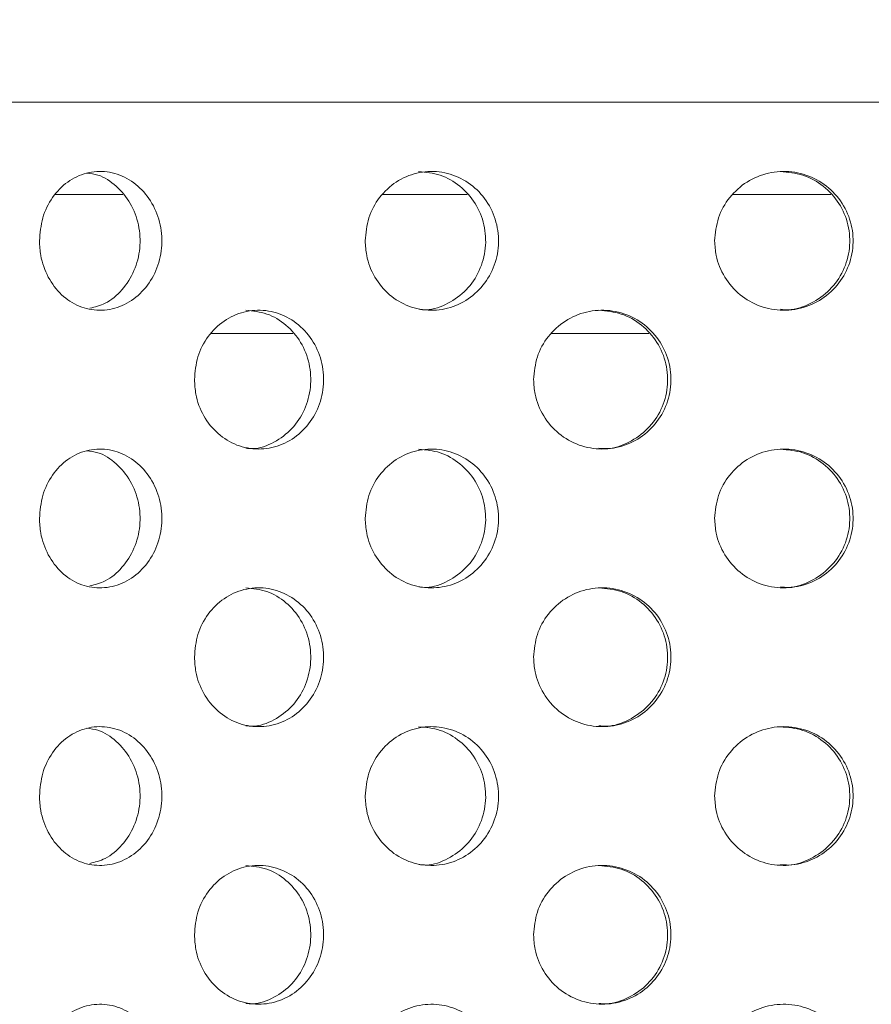
# Model space of a CAD drawing. Units: millimetres. Extents: x 5 to 415, y 5 to 292.
# Drawn here: x 209 to 210, y 234 to 235 of the extents above; entities that cross this region are included whole.
import ezdxf

# ---------------------------------------------------------------- set-up
doc = ezdxf.new("R2010")
doc.units = ezdxf.units.MM
doc.linetypes.add('PHANTOM', pattern=[12.7, 6.35, -1.27, 1.27, -1.27, 1.27, -1.27])
doc.layers.add('SLD-0', color=179, linetype='Continuous')

msp = doc.modelspace()

# ---------------------------------------------------------------- hatches: boundary and pattern name
at = {"linetype": 'Continuous'}
h = msp.add_hatch(dxfattribs=at)
h.set_pattern_fill('ANSI31', color=179, angle=2e-06, style=0)
edge = h.paths.add_edge_path(flags=0)
edge.add_line((208.1693, 234.8242), (208.1068, 234.8242))
edge.add_line((208.1068, 234.8242), (208.1068, 234.6887))
edge.add_ellipse((210.4818, 234.6367), major_axis=(2.8539, 0), ratio=0.03285, start_angle=144.1253, end_angle=146.3254, ccw=False)
edge.add_line((208.1693, 234.6916), (208.1693, 234.8242))
h = msp.add_hatch(dxfattribs=at)
h.set_pattern_fill('ANSI31', color=179, angle=2e-06, style=0)
edge = h.paths.add_edge_path(flags=0)
edge.add_ellipse((210.4818, 234.6367), major_axis=(2.8539, 0), ratio=0.03285, start_angle=213.6746, end_angle=215.8747)
edge.add_line((208.1693, 234.5818), (208.1693, 234.3166))
edge.add_ellipse((210.4818, 234.2617), major_axis=(2.8539, 0), ratio=0.03285, start_angle=144.1253, end_angle=146.3254)
edge.add_line((208.1068, 234.3137), (208.1068, 234.5847))
h = msp.add_hatch(dxfattribs=at)
h.set_pattern_fill('ANSI31', color=179, angle=2e-06, style=0)
edge = h.paths.add_edge_path(flags=0)
edge.add_ellipse((210.4818, 234.2617), major_axis=(2.8539, 0), ratio=0.03285, start_angle=213.6746, end_angle=215.8747)
edge.add_line((208.1693, 234.2068), (208.1693, 233.9416))
edge.add_ellipse((210.4818, 233.8867), major_axis=(2.8539, 0), ratio=0.03285, start_angle=144.1253, end_angle=146.3254)
edge.add_line((208.1068, 233.9387), (208.1068, 234.2097))
h = msp.add_hatch(dxfattribs=at)
h.set_pattern_fill('ANSI31', color=179, angle=2e-06, style=0)
edge = h.paths.add_edge_path(flags=0)
edge.add_ellipse((210.4818, 233.8867), major_axis=(2.8539, 0), ratio=0.03285, start_angle=213.6746, end_angle=215.8747)
edge.add_line((208.1693, 233.8318), (208.1693, 233.5666))
edge.add_ellipse((210.4818, 233.5117), major_axis=(2.8539, 0), ratio=0.03285, start_angle=144.1253, end_angle=146.3254)
edge.add_line((208.1068, 233.5637), (208.1068, 233.8347))

# ---------------------------------------------------------------- linework, layer by layer
at = {"layer": 'SLD-0', "color": 179, "linetype": 'Continuous', "lineweight": 18}
for p, q in [((208.1693, 234.8242), (212.7943, 234.8242)), ((209.423, 234.6992), (209.3318, 234.6992)), ((209.8882, 234.6992), (209.7741, 234.6992)), ((210.3793, 234.6992), (210.2472, 234.6992))]:
    msp.add_line(p, q, dxfattribs=at)
at = {"layer": 'SLD-0', "color": 8, "linetype": 'PHANTOM', "lineweight": 18}
for p, q in [((209.6526, 234.5117), (209.5427, 234.5117)), ((210.1334, 234.5117), (210.0025, 234.5117))]:
    msp.add_line(p, q, dxfattribs=at)
at = {"layer": 'SLD-0', "color": 179, "linetype": 'Continuous', "lineweight": 18}
for points, knots in [([(198.8881, 217.009), (199.3266, 216.74), (200.2015, 216.2033), (201.553, 215.4754), (202.9401, 214.8018), (204.3623, 214.1934), (205.8147, 213.6546), (207.276, 213.1959), (208.6384, 212.8466), (209.895, 212.5904), (211.042, 212.4106), (212.1831, 212.2871), (213.3236, 212.2209), (214.4608, 212.2149), (215.5921, 212.2722), (216.7069, 212.3944), (217.8028, 212.5832), (218.877, 212.8401), (219.9269, 213.167), (220.9344, 213.5593), (221.898, 214.0147), (222.8173, 214.531), (223.7045, 215.1167), (224.5566, 215.7713), (225.3725, 216.4899), (226.1505, 217.2677), (226.9137, 218.1282), (227.6549, 219.0718), (228.366, 220.0978), (229.022, 221.1709), (229.6202, 222.2846), (230.142, 223.3977), (230.5914, 224.5012), (230.9726, 225.5871), (231.2982, 226.6864), (231.5663, 227.7941), (231.7752, 228.9055), (231.9227, 230.0157), (232.0049, 231.0898), (232.0257, 232.1235), (231.9897, 233.1135), (231.896, 234.0869), (231.7433, 235.0403), (231.5291, 235.9709), (231.2458, 236.9175), (230.89, 237.8797), (230.4599, 238.8569), (229.9765, 239.8141), (229.4466, 240.7547), (228.877, 241.6823), (228.2741, 242.6001), (227.6452, 243.5123), (227.213, 244.1152), (226.996, 244.418)], [0, 0, 0, 0, 0.025955, 0.051772, 0.077412, 0.103731, 0.129785, 0.155539, 0.180968, 0.200706, 0.220224, 0.23952, 0.258594, 0.277837, 0.296869, 0.31571, 0.334387, 0.352935, 0.371397, 0.389823, 0.407435, 0.42513, 0.442974, 0.461024, 0.479296, 0.49779, 0.516495, 0.537293, 0.55829, 0.579446, 0.600713, 0.622041, 0.641438, 0.660799, 0.680085, 0.699257, 0.718277, 0.737112, 0.755734, 0.772598, 0.78925, 0.805686, 0.821906, 0.83793, 0.853826, 0.871729, 0.889653, 0.907665, 0.925807, 0.944106, 0.962573, 0.981207, 1, 1, 1, 1]), ([(209.3102, 234.6367), (209.3111, 234.6472), (209.3129, 234.6683), (209.3268, 234.6964), (209.3475, 234.7177), (209.3735, 234.7299), (209.4017, 234.7316), (209.429, 234.7226), (209.4523, 234.704), (209.4688, 234.6777), (209.4741, 234.6571), (209.4751, 234.6466)], [0, 0, 0, 0, 0.0536587, 0.1073163, 0.1610016, 0.214705, 0.2683783, 0.3220203, 0.3756786, 0.4293754, 0.4830728, 0.4830728, 0.4830728, 0.4830728]), ([(209.3782, 234.5456), (209.3853, 234.5474), (209.4014, 234.5515), (209.4228, 234.5697), (209.4394, 234.5957), (209.4472, 234.6266), (209.4454, 234.6586), (209.4342, 234.6882), (209.4148, 234.7116), (209.3936, 234.7258), (209.3793, 234.7276), (209.3742, 234.7282)], [0, 0, 0, 0, 0.092524, 0.212749, 0.333056, 0.453364, 0.573591, 0.693781, 0.814036, 0.934357, 1, 1, 1, 1]), ([(209.7503, 234.6367), (209.7513, 234.6472), (209.7533, 234.6683), (209.7686, 234.6964), (209.7913, 234.7177), (209.8197, 234.7299), (209.8504, 234.7316), (209.8801, 234.7226), (209.9053, 234.704), (209.9232, 234.6777), (209.9288, 234.6571), (209.9299, 234.6466)], [0, 0, 0, 0, 0.0536587, 0.1073163, 0.1610016, 0.214705, 0.2683783, 0.3220203, 0.3756786, 0.4293754, 0.4830728, 0.4830728, 0.4830728, 0.4830728]), ([(209.8226, 234.5442), (209.826, 234.5438), (209.8395, 234.5425), (209.8628, 234.5512), (209.888, 234.5693), (209.9058, 234.5957), (209.9143, 234.6266), (209.9123, 234.6586), (209.9002, 234.6882), (209.8793, 234.7117), (209.8523, 234.7275), (209.8323, 234.7294), (209.8225, 234.7303)], [0, 0, 0, 0, 0.036745, 0.144049, 0.251385, 0.358793, 0.466202, 0.573539, 0.680842, 0.788204, 0.895624, 1, 1, 1, 1]), ([(210.2224, 234.6367), (210.2234, 234.6472), (210.2255, 234.6683), (210.2416, 234.6964), (210.2652, 234.7177), (210.2948, 234.7299), (210.3268, 234.7316), (210.3575, 234.7226), (210.3835, 234.704), (210.402, 234.6777), (210.4078, 234.6571), (210.4089, 234.6466)], [0, 0, 0, 0, 0.0536587, 0.1073163, 0.1610016, 0.214705, 0.2683783, 0.3220203, 0.3756786, 0.4293754, 0.4830728, 0.4830728, 0.4830728, 0.4830728]), ([(210.3114, 234.5442), (210.3149, 234.5438), (210.329, 234.5425), (210.353, 234.5512), (210.379, 234.5693), (210.3975, 234.5957), (210.4062, 234.6266), (210.4042, 234.6586), (210.3917, 234.6882), (210.3702, 234.7117), (210.3423, 234.7275), (210.3215, 234.7294), (210.3113, 234.7303)], [0, 0, 0, 0, 0.036745, 0.144049, 0.251385, 0.358793, 0.466202, 0.573539, 0.680842, 0.788204, 0.895624, 1, 1, 1, 1]), ([(209.4751, 234.6466), (209.4761, 234.6362), (209.4749, 234.6148), (209.4637, 234.5853), (209.4443, 234.5615), (209.4192, 234.5463), (209.3911, 234.5412), (209.3634, 234.5468), (209.3391, 234.5626), (209.3209, 234.5868), (209.3115, 234.6129), (209.3105, 234.6301), (209.3102, 234.6367)], [0.4830728, 0.4830728, 0.4830728, 0.4830728, 0.536732, 0.5903737, 0.644046, 0.6977492, 0.7514354, 0.8050833, 0.8587313, 0.9124177, 0.9661209, 1, 1, 1, 1]), ([(209.9299, 234.6466), (209.931, 234.6362), (209.9297, 234.6148), (209.9176, 234.5853), (209.8967, 234.5615), (209.8695, 234.5463), (209.839, 234.5412), (209.8087, 234.5468), (209.782, 234.5626), (209.7621, 234.5868), (209.7517, 234.6129), (209.7507, 234.6301), (209.7503, 234.6367)], [0.4830728, 0.4830728, 0.4830728, 0.4830728, 0.536732, 0.5903737, 0.644046, 0.6977492, 0.7514354, 0.8050833, 0.8587313, 0.9124177, 0.9661209, 1, 1, 1, 1]), ([(210.4089, 234.6466), (210.41, 234.6362), (210.4087, 234.6148), (210.3962, 234.5853), (210.3747, 234.5615), (210.3465, 234.5463), (210.3149, 234.5412), (210.2834, 234.5468), (210.2556, 234.5626), (210.2347, 234.5868), (210.2239, 234.6129), (210.2228, 234.6301), (210.2224, 234.6367)], [0.4830728, 0.4830728, 0.4830728, 0.4830728, 0.536732, 0.5903737, 0.644046, 0.6977492, 0.7514354, 0.8050833, 0.8587313, 0.9124177, 0.9661209, 1, 1, 1, 1]), ([(209.5196, 234.4492), (209.5205, 234.4597), (209.5224, 234.4806), (209.5371, 234.5085), (209.5587, 234.5298), (209.5862, 234.5423), (209.6161, 234.5442), (209.6451, 234.5353), (209.6697, 234.5166), (209.6871, 234.4903), (209.6926, 234.4697), (209.6936, 234.4592)], [0, 0, 0, 0, 0.0531274, 0.1062441, 0.1596591, 0.213584, 0.267787, 0.3219269, 0.3758096, 0.4294438, 0.4829301, 0.4829301, 0.4829301, 0.4829301]), ([(209.589, 234.3566), (209.5921, 234.3563), (209.6051, 234.355), (209.6277, 234.3636), (209.6523, 234.3817), (209.6697, 234.4081), (209.6779, 234.439), (209.6761, 234.4709), (209.6644, 234.5005), (209.6442, 234.5241), (209.618, 234.54), (209.5985, 234.5419), (209.5889, 234.5429)], [0, 0, 0, 0, 0.035202, 0.143546, 0.251403, 0.358788, 0.465892, 0.572881, 0.679846, 0.786857, 0.894024, 1, 1, 1, 1]), ([(209.9778, 234.4492), (209.9788, 234.4597), (209.9808, 234.4806), (209.9965, 234.5085), (210.0198, 234.5298), (210.049, 234.5423), (210.0808, 234.5442), (210.1116, 234.5353), (210.1376, 234.5166), (210.1559, 234.4903), (210.1617, 234.4697), (210.1629, 234.4592)], [0, 0, 0, 0, 0.0531274, 0.1062441, 0.1596591, 0.213584, 0.267787, 0.3219269, 0.3758096, 0.4294438, 0.4829301, 0.4829301, 0.4829301, 0.4829301]), ([(210.066, 234.3566), (210.0694, 234.3563), (210.0832, 234.355), (210.1071, 234.3636), (210.1331, 234.3817), (210.1515, 234.4081), (210.1601, 234.439), (210.1582, 234.4709), (210.1459, 234.5005), (210.1246, 234.5241), (210.0969, 234.54), (210.0762, 234.5419), (210.0659, 234.5429)], [0, 0, 0, 0, 0.035202, 0.143546, 0.251403, 0.358788, 0.465892, 0.572881, 0.679846, 0.786857, 0.894024, 1, 1, 1, 1]), ([(209.6936, 234.4592), (209.6947, 234.4488), (209.6935, 234.4275), (209.6818, 234.398), (209.6616, 234.3742), (209.6353, 234.3589), (209.6058, 234.3537), (209.5765, 234.3592), (209.5504, 234.375), (209.531, 234.3993), (209.521, 234.4255), (209.52, 234.4426), (209.5196, 234.4492)], [0.4829301, 0.4829301, 0.4829301, 0.4829301, 0.5363552, 0.589768, 0.6432048, 0.6967241, 0.750422, 0.8043851, 0.8585723, 0.912733, 0.9665195, 1, 1, 1, 1]), ([(210.1629, 234.4592), (210.164, 234.4488), (210.1627, 234.4275), (210.1504, 234.398), (210.1291, 234.3742), (210.1013, 234.3589), (210.07, 234.3537), (210.0387, 234.3592), (210.0109, 234.375), (209.99, 234.3993), (209.9793, 234.4255), (209.9782, 234.4426), (209.9778, 234.4492)], [0.4829301, 0.4829301, 0.4829301, 0.4829301, 0.5363552, 0.589768, 0.6432048, 0.6967241, 0.750422, 0.8043851, 0.8585723, 0.912733, 0.9665195, 1, 1, 1, 1]), ([(209.3102, 234.2617), (209.3111, 234.2722), (209.3129, 234.2933), (209.3268, 234.3214), (209.3475, 234.3427), (209.3735, 234.3549), (209.4017, 234.3566), (209.429, 234.3476), (209.4523, 234.329), (209.4688, 234.3027), (209.4741, 234.2821), (209.4751, 234.2716)], [0, 0, 0, 0, 0.0536587, 0.1073163, 0.1610016, 0.214705, 0.2683783, 0.3220203, 0.3756786, 0.4293754, 0.4830728, 0.4830728, 0.4830728, 0.4830728]), ([(209.3782, 234.1706), (209.3853, 234.1724), (209.4014, 234.1765), (209.4228, 234.1947), (209.4394, 234.2207), (209.4472, 234.2516), (209.4454, 234.2836), (209.4342, 234.3132), (209.4148, 234.3366), (209.3936, 234.3508), (209.3793, 234.3526), (209.3742, 234.3532)], [0, 0, 0, 0, 0.0925242, 0.2127494, 0.3330562, 0.4533644, 0.5735913, 0.6937812, 0.8140361, 0.9343565, 1, 1, 1, 1]), ([(209.7503, 234.2617), (209.7513, 234.2722), (209.7533, 234.2933), (209.7686, 234.3214), (209.7913, 234.3427), (209.8197, 234.3549), (209.8504, 234.3566), (209.8801, 234.3476), (209.9053, 234.329), (209.9232, 234.3027), (209.9288, 234.2821), (209.9299, 234.2716)], [0, 0, 0, 0, 0.0536587, 0.1073163, 0.1610016, 0.214705, 0.2683783, 0.3220203, 0.3756786, 0.4293754, 0.4830728, 0.4830728, 0.4830728, 0.4830728]), ([(209.8226, 234.1692), (209.826, 234.1688), (209.8395, 234.1675), (209.8628, 234.1762), (209.888, 234.1943), (209.9058, 234.2207), (209.9143, 234.2516), (209.9123, 234.2836), (209.9002, 234.3132), (209.8793, 234.3367), (209.8523, 234.3525), (209.8323, 234.3544), (209.8225, 234.3553)], [0, 0, 0, 0, 0.036745, 0.144049, 0.251385, 0.358793, 0.466202, 0.573539, 0.680842, 0.788204, 0.895624, 1, 1, 1, 1]), ([(210.2224, 234.2617), (210.2234, 234.2722), (210.2255, 234.2933), (210.2416, 234.3214), (210.2652, 234.3427), (210.2948, 234.3549), (210.3268, 234.3566), (210.3575, 234.3476), (210.3835, 234.329), (210.402, 234.3027), (210.4078, 234.2821), (210.4089, 234.2716)], [0, 0, 0, 0, 0.0536587, 0.1073163, 0.1610016, 0.214705, 0.2683783, 0.3220203, 0.3756786, 0.4293754, 0.4830728, 0.4830728, 0.4830728, 0.4830728]), ([(210.3114, 234.1692), (210.3149, 234.1688), (210.329, 234.1675), (210.353, 234.1762), (210.379, 234.1943), (210.3975, 234.2207), (210.4062, 234.2516), (210.4042, 234.2836), (210.3917, 234.3132), (210.3702, 234.3367), (210.3423, 234.3525), (210.3215, 234.3544), (210.3113, 234.3553)], [0, 0, 0, 0, 0.036745, 0.144049, 0.251385, 0.358793, 0.466202, 0.573539, 0.680842, 0.788204, 0.895624, 1, 1, 1, 1]), ([(209.4751, 234.2716), (209.4761, 234.2612), (209.4749, 234.2398), (209.4637, 234.2103), (209.4443, 234.1865), (209.4192, 234.1713), (209.3911, 234.1662), (209.3634, 234.1718), (209.3391, 234.1876), (209.3209, 234.2118), (209.3115, 234.2379), (209.3105, 234.2551), (209.3102, 234.2617)], [0.4830728, 0.4830728, 0.4830728, 0.4830728, 0.536732, 0.5903737, 0.644046, 0.6977492, 0.7514354, 0.8050833, 0.8587313, 0.9124177, 0.9661209, 1, 1, 1, 1]), ([(209.9299, 234.2716), (209.931, 234.2612), (209.9297, 234.2398), (209.9176, 234.2103), (209.8967, 234.1865), (209.8695, 234.1713), (209.839, 234.1662), (209.8087, 234.1718), (209.782, 234.1876), (209.7621, 234.2118), (209.7517, 234.2379), (209.7507, 234.2551), (209.7503, 234.2617)], [0.4830728, 0.4830728, 0.4830728, 0.4830728, 0.536732, 0.5903737, 0.644046, 0.6977492, 0.7514354, 0.8050833, 0.8587313, 0.9124177, 0.9661209, 1, 1, 1, 1]), ([(210.4089, 234.2716), (210.41, 234.2612), (210.4087, 234.2398), (210.3962, 234.2103), (210.3747, 234.1865), (210.3465, 234.1713), (210.3149, 234.1662), (210.2834, 234.1718), (210.2556, 234.1876), (210.2347, 234.2118), (210.2239, 234.2379), (210.2228, 234.2551), (210.2224, 234.2617)], [0.4830728, 0.4830728, 0.4830728, 0.4830728, 0.536732, 0.5903737, 0.644046, 0.6977492, 0.7514354, 0.8050833, 0.8587313, 0.9124177, 0.9661209, 1, 1, 1, 1]), ([(209.5196, 234.0742), (209.5205, 234.0847), (209.5224, 234.1056), (209.5371, 234.1335), (209.5587, 234.1548), (209.5862, 234.1673), (209.6161, 234.1692), (209.6451, 234.1603), (209.6697, 234.1416), (209.6871, 234.1153), (209.6926, 234.0947), (209.6936, 234.0842)], [0, 0, 0, 0, 0.0531274, 0.1062441, 0.1596591, 0.213584, 0.267787, 0.3219269, 0.3758096, 0.4294438, 0.4829301, 0.4829301, 0.4829301, 0.4829301]), ([(209.589, 233.9816), (209.5921, 233.9813), (209.6051, 233.98), (209.6277, 233.9886), (209.6523, 234.0067), (209.6697, 234.0331), (209.6779, 234.064), (209.6761, 234.0959), (209.6644, 234.1255), (209.6442, 234.1491), (209.618, 234.165), (209.5985, 234.1669), (209.5889, 234.1679)], [0, 0, 0, 0, 0.035202, 0.1435463, 0.2514028, 0.3587879, 0.4658924, 0.5728809, 0.679846, 0.7868566, 0.894024, 1, 1, 1, 1]), ([(209.9778, 234.0742), (209.9788, 234.0847), (209.9808, 234.1056), (209.9965, 234.1335), (210.0198, 234.1548), (210.049, 234.1673), (210.0808, 234.1692), (210.1116, 234.1603), (210.1376, 234.1416), (210.1559, 234.1153), (210.1617, 234.0947), (210.1629, 234.0842)], [0, 0, 0, 0, 0.0531274, 0.1062441, 0.1596591, 0.213584, 0.267787, 0.3219269, 0.3758096, 0.4294438, 0.4829301, 0.4829301, 0.4829301, 0.4829301]), ([(210.066, 233.9816), (210.0694, 233.9813), (210.0832, 233.98), (210.1071, 233.9886), (210.1331, 234.0067), (210.1515, 234.0331), (210.1601, 234.064), (210.1582, 234.0959), (210.1459, 234.1255), (210.1246, 234.1491), (210.0969, 234.165), (210.0762, 234.1669), (210.0659, 234.1679)], [0, 0, 0, 0, 0.035202, 0.143546, 0.251403, 0.358788, 0.465892, 0.572881, 0.679846, 0.786857, 0.894024, 1, 1, 1, 1]), ([(209.6936, 234.0842), (209.6947, 234.0738), (209.6935, 234.0525), (209.6818, 234.023), (209.6616, 233.9992), (209.6353, 233.9839), (209.6058, 233.9787), (209.5765, 233.9842), (209.5504, 234), (209.531, 234.0243), (209.521, 234.0505), (209.52, 234.0676), (209.5196, 234.0742)], [0.4829301, 0.4829301, 0.4829301, 0.4829301, 0.5363552, 0.589768, 0.6432048, 0.6967241, 0.750422, 0.8043851, 0.8585723, 0.912733, 0.9665195, 1, 1, 1, 1]), ([(210.1629, 234.0842), (210.164, 234.0738), (210.1627, 234.0525), (210.1504, 234.023), (210.1291, 233.9992), (210.1013, 233.9839), (210.07, 233.9787), (210.0387, 233.9842), (210.0109, 234), (209.99, 234.0243), (209.9793, 234.0505), (209.9782, 234.0676), (209.9778, 234.0742)], [0.4829301, 0.4829301, 0.4829301, 0.4829301, 0.5363552, 0.589768, 0.6432048, 0.6967241, 0.750422, 0.8043851, 0.8585723, 0.912733, 0.9665195, 1, 1, 1, 1]), ([(209.3102, 233.8867), (209.3111, 233.8972), (209.3129, 233.9183), (209.3268, 233.9464), (209.3475, 233.9677), (209.3735, 233.9799), (209.4017, 233.9816), (209.429, 233.9726), (209.4523, 233.954), (209.4688, 233.9277), (209.4741, 233.9071), (209.4751, 233.8966)], [0, 0, 0, 0, 0.0536587, 0.1073163, 0.1610016, 0.214705, 0.2683783, 0.3220203, 0.3756786, 0.4293754, 0.4830728, 0.4830728, 0.4830728, 0.4830728]), ([(209.3782, 233.7956), (209.3853, 233.7974), (209.4014, 233.8015), (209.4228, 233.8197), (209.4394, 233.8457), (209.4472, 233.8766), (209.4454, 233.9086), (209.4342, 233.9382), (209.4148, 233.9616), (209.3936, 233.9758), (209.3793, 233.9776), (209.3742, 233.9782)], [0, 0, 0, 0, 0.092524, 0.212749, 0.333056, 0.453364, 0.573591, 0.693781, 0.814036, 0.934357, 1, 1, 1, 1]), ([(209.7503, 233.8867), (209.7513, 233.8972), (209.7533, 233.9183), (209.7686, 233.9464), (209.7913, 233.9677), (209.8197, 233.9799), (209.8504, 233.9816), (209.8801, 233.9726), (209.9053, 233.954), (209.9232, 233.9277), (209.9288, 233.9071), (209.9299, 233.8966)], [0, 0, 0, 0, 0.0536587, 0.1073163, 0.1610016, 0.214705, 0.2683783, 0.3220203, 0.3756786, 0.4293754, 0.4830728, 0.4830728, 0.4830728, 0.4830728]), ([(209.8226, 233.7942), (209.826, 233.7938), (209.8395, 233.7925), (209.8628, 233.8012), (209.888, 233.8193), (209.9058, 233.8457), (209.9143, 233.8766), (209.9123, 233.9086), (209.9002, 233.9382), (209.8793, 233.9617), (209.8523, 233.9775), (209.8323, 233.9794), (209.8225, 233.9803)], [0, 0, 0, 0, 0.036745, 0.144049, 0.251385, 0.358793, 0.466202, 0.573539, 0.680842, 0.788204, 0.895624, 1, 1, 1, 1]), ([(210.2224, 233.8867), (210.2234, 233.8972), (210.2255, 233.9183), (210.2416, 233.9464), (210.2652, 233.9677), (210.2948, 233.9799), (210.3268, 233.9816), (210.3575, 233.9726), (210.3835, 233.954), (210.402, 233.9277), (210.4078, 233.9071), (210.4089, 233.8966)], [0, 0, 0, 0, 0.0536587, 0.1073163, 0.1610016, 0.214705, 0.2683783, 0.3220203, 0.3756786, 0.4293754, 0.4830728, 0.4830728, 0.4830728, 0.4830728]), ([(210.3114, 233.7942), (210.3149, 233.7938), (210.329, 233.7925), (210.353, 233.8012), (210.379, 233.8193), (210.3975, 233.8457), (210.4062, 233.8766), (210.4042, 233.9086), (210.3917, 233.9382), (210.3702, 233.9617), (210.3423, 233.9775), (210.3215, 233.9794), (210.3113, 233.9803)], [0, 0, 0, 0, 0.036745, 0.144049, 0.251385, 0.358793, 0.466202, 0.573539, 0.680842, 0.788204, 0.895624, 1, 1, 1, 1]), ([(209.4751, 233.8966), (209.4761, 233.8862), (209.4749, 233.8648), (209.4637, 233.8353), (209.4443, 233.8115), (209.4192, 233.7963), (209.3911, 233.7912), (209.3634, 233.7968), (209.3391, 233.8126), (209.3209, 233.8368), (209.3115, 233.8629), (209.3105, 233.8801), (209.3102, 233.8867)], [0.4830728, 0.4830728, 0.4830728, 0.4830728, 0.536732, 0.5903737, 0.644046, 0.6977492, 0.7514354, 0.8050833, 0.8587313, 0.9124177, 0.9661209, 1, 1, 1, 1]), ([(209.9299, 233.8966), (209.931, 233.8862), (209.9297, 233.8648), (209.9176, 233.8353), (209.8967, 233.8115), (209.8695, 233.7963), (209.839, 233.7912), (209.8087, 233.7968), (209.782, 233.8126), (209.7621, 233.8368), (209.7517, 233.8629), (209.7507, 233.8801), (209.7503, 233.8867)], [0.4830728, 0.4830728, 0.4830728, 0.4830728, 0.536732, 0.5903737, 0.644046, 0.6977492, 0.7514354, 0.8050833, 0.8587313, 0.9124177, 0.9661209, 1, 1, 1, 1]), ([(210.4089, 233.8966), (210.41, 233.8862), (210.4087, 233.8648), (210.3962, 233.8353), (210.3747, 233.8115), (210.3465, 233.7963), (210.3149, 233.7912), (210.2834, 233.7968), (210.2556, 233.8126), (210.2347, 233.8368), (210.2239, 233.8629), (210.2228, 233.8801), (210.2224, 233.8867)], [0.4830728, 0.4830728, 0.4830728, 0.4830728, 0.536732, 0.5903737, 0.644046, 0.6977492, 0.7514354, 0.8050833, 0.8587313, 0.9124177, 0.9661209, 1, 1, 1, 1]), ([(209.5196, 233.6992), (209.5205, 233.7097), (209.5224, 233.7306), (209.5371, 233.7585), (209.5587, 233.7798), (209.5862, 233.7923), (209.6161, 233.7942), (209.6451, 233.7853), (209.6697, 233.7666), (209.6871, 233.7403), (209.6926, 233.7197), (209.6936, 233.7092)], [0, 0, 0, 0, 0.0531274, 0.1062441, 0.1596591, 0.213584, 0.267787, 0.3219269, 0.3758096, 0.4294438, 0.4829301, 0.4829301, 0.4829301, 0.4829301]), ([(209.589, 233.6066), (209.5921, 233.6063), (209.6051, 233.605), (209.6277, 233.6136), (209.6523, 233.6317), (209.6697, 233.6581), (209.6779, 233.689), (209.6761, 233.7209), (209.6644, 233.7505), (209.6442, 233.7741), (209.618, 233.79), (209.5985, 233.7919), (209.5889, 233.7929)], [0, 0, 0, 0, 0.035202, 0.143546, 0.251403, 0.358788, 0.465892, 0.572881, 0.679846, 0.786857, 0.894024, 1, 1, 1, 1]), ([(209.9778, 233.6992), (209.9788, 233.7097), (209.9808, 233.7306), (209.9965, 233.7585), (210.0198, 233.7798), (210.049, 233.7923), (210.0808, 233.7942), (210.1116, 233.7853), (210.1376, 233.7666), (210.1559, 233.7403), (210.1617, 233.7197), (210.1629, 233.7092)], [0, 0, 0, 0, 0.0531274, 0.1062441, 0.1596591, 0.213584, 0.267787, 0.3219269, 0.3758096, 0.4294438, 0.4829301, 0.4829301, 0.4829301, 0.4829301]), ([(210.066, 233.6066), (210.0694, 233.6063), (210.0832, 233.605), (210.1071, 233.6136), (210.1331, 233.6317), (210.1515, 233.6581), (210.1601, 233.689), (210.1582, 233.7209), (210.1459, 233.7505), (210.1246, 233.7741), (210.0969, 233.79), (210.0762, 233.7919), (210.0659, 233.7929)], [0, 0, 0, 0, 0.035202, 0.143546, 0.251403, 0.358788, 0.465892, 0.572881, 0.679846, 0.786857, 0.894024, 1, 1, 1, 1]), ([(209.6936, 233.7092), (209.6947, 233.6988), (209.6935, 233.6775), (209.6818, 233.648), (209.6616, 233.6242), (209.6353, 233.6089), (209.6058, 233.6037), (209.5765, 233.6092), (209.5504, 233.625), (209.531, 233.6493), (209.521, 233.6755), (209.52, 233.6926), (209.5196, 233.6992)], [0.4829301, 0.4829301, 0.4829301, 0.4829301, 0.5363552, 0.589768, 0.6432048, 0.6967241, 0.750422, 0.8043851, 0.8585723, 0.912733, 0.9665195, 1, 1, 1, 1]), ([(210.1629, 233.7092), (210.164, 233.6988), (210.1627, 233.6775), (210.1504, 233.648), (210.1291, 233.6242), (210.1013, 233.6089), (210.07, 233.6037), (210.0387, 233.6092), (210.0109, 233.625), (209.99, 233.6493), (209.9793, 233.6755), (209.9782, 233.6926), (209.9778, 233.6992)], [0.4829301, 0.4829301, 0.4829301, 0.4829301, 0.5363552, 0.589768, 0.6432048, 0.6967241, 0.750422, 0.8043851, 0.8585723, 0.912733, 0.9665195, 1, 1, 1, 1]), ([(209.3102, 233.5117), (209.3111, 233.5222), (209.3129, 233.5433), (209.3268, 233.5714), (209.3475, 233.5927), (209.3735, 233.6049), (209.4017, 233.6066), (209.429, 233.5976), (209.4523, 233.579), (209.4688, 233.5527), (209.4741, 233.5321), (209.4751, 233.5216)], [0, 0, 0, 0, 0.0536587, 0.1073163, 0.1610016, 0.214705, 0.2683783, 0.3220203, 0.3756786, 0.4293754, 0.4830728, 0.4830728, 0.4830728, 0.4830728]), ([(209.7503, 233.5117), (209.7513, 233.5222), (209.7533, 233.5433), (209.7686, 233.5714), (209.7913, 233.5927), (209.8197, 233.6049), (209.8504, 233.6066), (209.8801, 233.5976), (209.9053, 233.579), (209.9232, 233.5527), (209.9288, 233.5321), (209.9299, 233.5216)], [0, 0, 0, 0, 0.0536587, 0.1073163, 0.1610016, 0.214705, 0.2683783, 0.3220203, 0.3756786, 0.4293754, 0.4830728, 0.4830728, 0.4830728, 0.4830728]), ([(210.2224, 233.5117), (210.2234, 233.5222), (210.2255, 233.5433), (210.2416, 233.5714), (210.2652, 233.5927), (210.2948, 233.6049), (210.3268, 233.6066), (210.3575, 233.5976), (210.3835, 233.579), (210.402, 233.5527), (210.4078, 233.5321), (210.4089, 233.5216)], [0, 0, 0, 0, 0.0536587, 0.1073163, 0.1610016, 0.214705, 0.2683783, 0.3220203, 0.3756786, 0.4293754, 0.4830728, 0.4830728, 0.4830728, 0.4830728])]:
    msp.add_open_spline(points, degree=3, knots=knots, dxfattribs=at)

doc.saveas('drawing.dxf')
